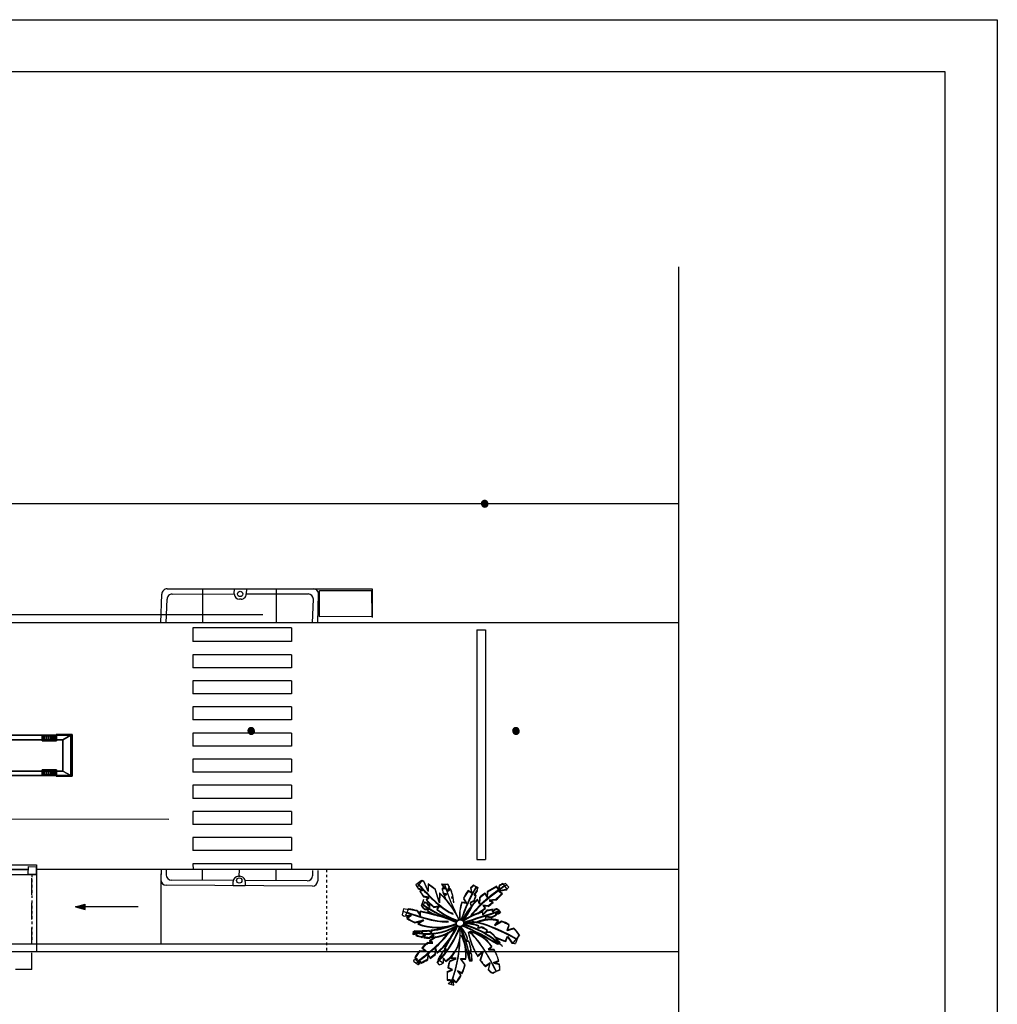
# Model space of a CAD drawing. Extents: x -956 to -242, y 1537 to 1657.
# Drawn here: x -279 to -242, y 1619 to 1657 of the extents above; entities that cross this region are included whole.
import ezdxf

# ---------------------------------------------------------------- set-up
doc = ezdxf.new("R2010")
doc.units = 0
doc.header["$LTSCALE"] = 0.2
doc.linetypes.add('HIDDEN', pattern=[9.525, 6.35, -3.175])
doc.layers.get('0').update_dxf_attribs({"linetype": 'CONTINUOUS'})
doc.layers.add('CONSTRUTIVO', color=1, linetype='CONTINUOUS')
doc.layers.add('REDEAEREA', color=3, linetype='CONTINUOUS')

# ---------------------------------------------------------------- blocks, each defined once
blk = doc.blocks.new('RADV05')
at = {"layer": 'REDEAEREA'}
blk.add_hatch(color=3, dxfattribs=at).paths.add_polyline_path([(0, 0), (-1.5, 0.4), (-1.5, -0.4)])
at = {"layer": 'REDEAEREA', "color": 3}
for p, q in [((0, 0), (-1.5, 0.4)), ((-1.5, 0.4), (-1.5, -0.4)), ((0, 0), (-1.5, -0.4))]:
    blk.add_line(p, q, dxfattribs=at)
blk = doc.blocks.new('CARRO')
at = {"color": 1}
for points in [[(-52.6, 191.7, 48.9), (-72.6, 191.7, 48.9), (-72.6, 191.7, 78.9), (-52.6, 191.7, 78.9)], [(73.4, 191.7, 48.9), (53.4, 191.7, 48.9), (53.4, 191.7, 78.9), (73.4, 191.7, 78.9)]]:
    blk.add_3dface(points, dxfattribs=at)
at = {"color": 255}
for points in [[(-74, -191.1, 55.2), (-39, -191.1, 55.2), (-39, -174.3, 73.7), (-74, -174.3, 73.7)], [(38.6, -191.1, 55.2), (73.6, -191.1, 55.2), (73.6, -174.3, 73.7), (38.6, -174.3, 73.7)]]:
    blk.add_3dface(points, dxfattribs=at)
at = {"color": 252}
mesh = blk.add_polyface(dxfattribs=at)
corners = [(-77, -196.3, 53.3), (-77, -196.3, 25.3), (77, -196.3, 25.3), (77, -196.3, 53.3), (-60, -36.5, 135), (-77, -78.8, 88.7), (77, -78.8, 88.7), (60, -36.5, 135), (-77, 191.5, 91), (-60, 160.5, 135), (60, 160.5, 135), (77, 191.5, 91), (-77, 196.2, 25), (-77, 196.2, 45.7), (77, 196.2, 45.7), (77, 196.2, 25), (75, -138.6, 28.2), (75, -137.4, 36.7), (55, -137.4, 36.7), (55, -138.6, 28.2), (75, -137.3, 20), (55, -137.3, 20), (75, -133.6, 12.5), (55, -133.6, 12.5), (75, -127.9, 6.5), (55, -127.9, 6.5), (75, -120.7, 2.4), (55, -120.7, 2.4), (75, -112.5, 0.6), (55, -112.5, 0.6), (75, -104.2, 1.3), (55, -104.2, 1.3), (75, -96.5, 4.4), (55, -96.5, 4.4), (75, -90, 9.6), (55, -90, 9.6), (75, -85.4, 16.5), (55, -85.4, 16.5), (75, -82.9, 24.5), (55, -82.9, 24.5), (75, -83, 32.8), (55, -83, 32.8), (75, -85.5, 40.8), (55, -85.5, 40.8), (75, -90.2, 47.6), (55, -90.2, 47.6), (75, -96.7, 52.8), (55, -96.7, 52.8), (75, -104.5, 55.8), (55, -104.5, 55.8), (75, -112.8, 56.4), (55, -112.8, 56.4), (75, -120.9, 54.6), (55, -120.9, 54.6), (75, -128.1, 50.4), (55, -128.1, 50.4), (75, -133.8, 44.3), (55, -133.8, 44.3), (75, 81.4, 28.2), (75, 82.6, 36.7), (55, 82.6, 36.7), (55, 81.4, 28.2), (75, 82.7, 20), (55, 82.7, 20), (75, 86.4, 12.5), (55, 86.4, 12.5), (75, 92.1, 6.5), (55, 92.1, 6.5), (75, 99.3, 2.4), (55, 99.3, 2.4), (75, 107.5, 0.6), (55, 107.5, 0.6), (75, 115.8, 1.3), (55, 115.8, 1.3), (75, 123.5, 4.4), (55, 123.5, 4.4), (75, 130, 9.6), (55, 130, 9.6), (75, 134.7, 16.5), (55, 134.7, 16.5), (75, 137.1, 24.5), (55, 137.1, 24.5), (75, 137, 32.8), (55, 137, 32.8), (75, 134.5, 40.8), (55, 134.5, 40.8), (75, 129.8, 47.6), (55, 129.8, 47.6), (75, 123.3, 52.8), (55, 123.3, 52.8), (75, 115.5, 55.8), (55, 115.5, 55.8), (75, 107.2, 56.4), (55, 107.2, 56.4), (75, 99.1, 54.6), (55, 99.1, 54.6), (75, 91.9, 50.4), (55, 91.9, 50.4), (75, 86.2, 44.3), (55, 86.2, 44.3), (-55, -138.6, 28.2), (-55, -137.4, 36.7), (-75, -137.4, 36.7), (-75, -138.6, 28.2), (-55, -137.3, 20), (-75, -137.3, 20), (-55, -133.6, 12.5), (-75, -133.6, 12.5), (-55, -127.9, 6.5), (-75, -127.9, 6.5), (-55, -120.7, 2.4), (-75, -120.7, 2.4), (-55, -112.5, 0.6), (-75, -112.5, 0.6), (-55, -104.2, 1.3), (-75, -104.2, 1.3), (-55, -96.5, 4.4), (-75, -96.5, 4.4), (-55, -90, 9.6), (-75, -90, 9.6), (-55, -85.4, 16.5), (-75, -85.4, 16.5), (-55, -82.9, 24.5), (-75, -82.9, 24.5), (-55, -83, 32.8), (-75, -83, 32.8), (-55, -85.5, 40.8), (-75, -85.5, 40.8), (-55, -90.2, 47.6), (-75, -90.2, 47.6), (-55, -96.7, 52.8), (-75, -96.7, 52.8), (-55, -104.5, 55.8), (-75, -104.5, 55.8), (-55, -112.8, 56.4), (-75, -112.8, 56.4), (-55, -120.9, 54.6), (-75, -120.9, 54.6), (-55, -128.1, 50.4), (-75, -128.1, 50.4), (-55, -133.8, 44.3), (-75, -133.8, 44.3), (-55, 81.4, 28.2), (-55, 82.6, 36.7), (-75, 82.6, 36.7), (-75, 81.4, 28.2), (-55, 82.7, 20), (-75, 82.7, 20), (-55, 86.4, 12.5), (-75, 86.4, 12.5), (-55, 92.1, 6.5), (-75, 92.1, 6.5), (-55, 99.3, 2.4), (-75, 99.3, 2.4), (-55, 107.5, 0.6), (-75, 107.5, 0.6), (-55, 115.8, 1.3), (-75, 115.8, 1.3), (-55, 123.5, 4.4), (-75, 123.5, 4.4), (-55, 130, 9.6), (-75, 130, 9.6), (-55, 134.7, 16.5), (-75, 134.7, 16.5), (-55, 137.1, 24.5), (-75, 137.1, 24.5), (-55, 137, 32.8), (-75, 137, 32.8), (-55, 134.5, 40.8), (-75, 134.5, 40.8), (-55, 129.8, 47.6), (-75, 129.8, 47.6), (-55, 123.3, 52.8), (-75, 123.3, 52.8), (-55, 115.5, 55.8), (-75, 115.5, 55.8), (-55, 107.2, 56.4), (-75, 107.2, 56.4), (-55, 99.1, 54.6), (-75, 99.1, 54.6), (-55, 91.9, 50.4), (-75, 91.9, 50.4), (-55, 86.2, 44.3), (-75, 86.2, 44.3), (-80, 196.2, 25), (-80, 141.4, 25), (-80, 135.7, 45.7), (-80, 196.2, 45.7), (80, -142.1, 25.3), (80, -141.4, 35.7), (80, -196.3, 25.3), (80, -137.5, 45.4), (80, -130.7, 53.3), (80, -196.3, 53.3), (80, 141.4, 25), (80, 196.2, 25), (80, 196.2, 45.7), (80, 135.7, 45.7), (77, 135.7, 45.7), (77, 141.4, 25), (77, -142.1, 25.3), (77, -141.4, 35.7), (77, -137.5, 45.4), (77, -130.7, 53.3), (-77, -141.4, 35.7), (-77, -142.1, 25.3), (-80, -142.1, 25.3), (-80, -141.4, 35.7), (-77, -137.5, 45.4), (-80, -137.5, 45.4), (-77, -130.7, 53.3), (-80, -130.7, 53.3), (-80, -196.3, 53.3), (-80, -196.3, 25.3), (-77, 141.4, 25), (-77, 135.7, 45.7)]
mesh.append_faces([[corners[k] for k in face] for face in [(0, 1, 2, 3), (4, 5, 6, 7), (8, 9, 10, 11), (12, 13, 14, 15), (16, 17, 18, 19), (20, 16, 19, 21), (22, 20, 21, 23), (24, 22, 23, 25), (26, 24, 25, 27), (28, 26, 27, 29), (30, 28, 29, 31), (32, 30, 31, 33), (34, 32, 33, 35), (36, 34, 35, 37), (38, 36, 37, 39), (40, 38, 39, 41), (42, 40, 41, 43), (44, 42, 43, 45), (46, 44, 45, 47), (48, 46, 47, 49), (50, 48, 49, 51), (52, 50, 51, 53), (54, 52, 53, 55), (56, 54, 55, 57), (17, 56, 57, 18), (58, 59, 60, 61), (62, 58, 61, 63), (64, 62, 63, 65), (66, 64, 65, 67), (68, 66, 67, 69), (70, 68, 69, 71), (72, 70, 71, 73), (74, 72, 73, 75), (76, 74, 75, 77), (78, 76, 77, 79), (80, 78, 79, 81), (82, 80, 81, 83), (84, 82, 83, 85), (86, 84, 85, 87), (88, 86, 87, 89), (90, 88, 89, 91), (92, 90, 91, 93), (94, 92, 93, 95), (96, 94, 95, 97), (98, 96, 97, 99), (59, 98, 99, 60), (100, 101, 102, 103), (104, 100, 103, 105), (106, 104, 105, 107), (108, 106, 107, 109), (110, 108, 109, 111), (112, 110, 111, 113), (114, 112, 113, 115), (116, 114, 115, 117), (118, 116, 117, 119), (120, 118, 119, 121), (122, 120, 121, 123), (124, 122, 123, 125), (126, 124, 125, 127), (128, 126, 127, 129), (130, 128, 129, 131), (132, 130, 131, 133), (134, 132, 133, 135), (136, 134, 135, 137), (138, 136, 137, 139), (140, 138, 139, 141), (101, 140, 141, 102), (142, 143, 144, 145), (146, 142, 145, 147), (148, 146, 147, 149), (150, 148, 149, 151), (152, 150, 151, 153), (154, 152, 153, 155), (156, 154, 155, 157), (158, 156, 157, 159), (160, 158, 159, 161), (162, 160, 161, 163), (164, 162, 163, 165), (166, 164, 165, 167), (168, 166, 167, 169), (170, 168, 169, 171), (172, 170, 171, 173), (174, 172, 173, 175), (176, 174, 175, 177), (178, 176, 177, 179), (180, 178, 179, 181), (182, 180, 181, 183), (143, 182, 183, 144), (184, 185, 186, 187), (194, 195, 196, 197), (198, 199, 194, 197), (14, 198, 197, 196), (15, 14, 196, 195), (199, 15, 195, 194), (189, 188, 200, 201), (191, 189, 201, 202), (192, 191, 202, 203), (193, 192, 203, 3), (190, 193, 3, 2), (188, 190, 2, 200), (204, 205, 206, 207), (208, 204, 207, 209), (210, 208, 209, 211), (0, 210, 211, 212), (1, 0, 212, 213), (205, 1, 213, 206), (186, 185, 214, 215), (187, 186, 215, 13), (184, 187, 13, 12), (185, 184, 12, 214), (6, 11, 10, 7), (8, 5, 4, 9)]], dxfattribs={"color": 252})
mesh.append_faces([[corners[k] for k in face] for face in [(102, 105, 103), (105, 111, 109, 107), (111, 115, 113), (115, 121, 119, 117), (144, 147, 145), (147, 153, 151, 149), (153, 157, 155), (157, 163, 161, 159), (190, 191, 192, 193), (207, 212, 211, 209), (213, 207, 206)]], dxfattribs={"vtx0": -1, "color": 252})
mesh.append_faces([[corners[k] for k in face] for face in [(20, 26, 17), (30, 36, 26), (26, 36, 17), (62, 68, 59), (72, 78, 68), (68, 78, 59), (102, 111, 105), (111, 121, 115), (102, 121, 111), (144, 153, 147), (153, 163, 157), (144, 163, 153)]], dxfattribs={"vtx0": -1, "vtx1": -1, "vtx2": -1, "color": 252})
mesh.append_faces([[corners[k] for k in face] for face in [(102, 123, 121), (102, 125, 123), (102, 127, 125), (102, 129, 127), (102, 131, 129), (102, 133, 131), (102, 135, 133), (102, 137, 135), (102, 139, 137), (144, 165, 163), (144, 167, 165), (144, 169, 167), (144, 171, 169), (144, 173, 171), (144, 175, 173), (144, 177, 175), (144, 179, 177), (144, 181, 179), (190, 189, 191)]], dxfattribs={"vtx0": -1, "vtx2": -1, "color": 252})
mesh.append_faces([[corners[k] for k in face] for face in [(16, 20, 17), (28, 30, 26), (58, 62, 59), (70, 72, 68), (188, 189, 190)]], dxfattribs={"vtx1": -1, "color": 252})
mesh.append_faces([[corners[k] for k in face] for face in [(36, 38, 17), (38, 40, 17), (40, 42, 17), (42, 44, 17), (44, 46, 17), (46, 48, 17), (48, 50, 17), (50, 52, 17), (52, 54, 17), (78, 80, 59), (80, 82, 59), (82, 84, 59), (84, 86, 59), (86, 88, 59), (88, 90, 59), (90, 92, 59), (92, 94, 59), (94, 96, 59), (213, 212, 207)]], dxfattribs={"vtx1": -1, "vtx2": -1, "color": 252})
mesh.append_faces([[corners[k] for k in face] for face in [(22, 24, 26, 20), (32, 34, 36, 30), (54, 56, 17), (64, 66, 68, 62), (74, 76, 78, 72), (96, 98, 59), (102, 141, 139), (144, 183, 181)]], dxfattribs={"vtx2": -1, "color": 252})
at = {"color": 0}
mesh = blk.add_polyface(dxfattribs=at)
corners = [(-60, 160.5, 135), (-60, -36.5, 135), (60, -36.5, 135), (60, 160.5, 135), (-77, -170.2, 77.9), (-77, -192.5, 53.3), (77, -192.5, 53.3), (77, -170.2, 77.9), (-77, -78.8, 88.7), (77, -78.8, 88.7), (-77, 191.5, 45.7), (-77, 191.5, 91), (77, 191.5, 91), (77, 191.5, 45.7), (77, -130.7, 53.3), (77, -124, 57.9), (77, -116.3, 60.7), (77, -108.2, 61.5), (77, -100.2, 60.2), (77, -92.8, 56.9), (77, -86.4, 51.9), (77, -81.5, 45.4), (77, -78.4, 37.9), (77, -77.2, 29.9), (77, 77.7, 30.4), (77, -78.2, 21.8), (77, 78.2, 21.8), (77, 79.6, 38.9), (77, 83.7, 46.5), (77, 89.7, 52.8), (77, 97.2, 57.2), (77, 105.6, 59.4), (77, 114.3, 59.2), (77, 122.6, 56.8), (77, 129.9, 52.1), (77, 135.7, 45.7), (-77, 135.7, 45.7), (-77, 129.9, 52.1), (-77, 122.6, 56.8), (-77, 114.3, 59.2), (-77, 105.6, 59.4), (-77, 97.2, 57.2), (-77, 89.7, 52.8), (-77, 83.7, 46.5), (-77, 79.6, 38.9), (-77, -78.4, 37.9), (-77, 77.7, 30.4), (-77, -77.2, 29.9), (-77, 78.2, 21.8), (-77, -78.2, 21.8), (-77, -81.5, 45.4), (-77, -86.4, 51.9), (-77, -92.8, 56.9), (-77, -100.2, 60.2), (-77, -108.2, 61.5), (-77, -116.3, 60.7), (-77, -124, 57.9), (-77, -130.7, 53.3), (-77, -196.3, 53.3), (77, -196.3, 53.3), (-77, 196.2, 45.7), (77, 196.2, 45.7)]
mesh.append_faces([[corners[k] for k in face] for face in [(0, 1, 2, 3), (4, 5, 6, 7), (8, 4, 7, 9), (10, 11, 12, 13), (5, 58, 59, 6), (60, 10, 13, 61)]], dxfattribs={"color": 0})
mesh.append_faces([[corners[k] for k in face] for face in [(24, 23, 25, 26), (12, 34, 35, 13), (14, 7, 6), (47, 46, 48, 49), (4, 56, 57, 5)]], dxfattribs={"vtx0": -1, "color": 0})
mesh.append_faces([[corners[k] for k in face] for face in [(7, 18, 9), (9, 32, 12), (10, 39, 11), (11, 41, 8), (45, 46, 47), (8, 56, 4)]], dxfattribs={"vtx0": -1, "vtx1": -1, "color": 0})
mesh.append_faces([[corners[k] for k in face] for face in [(9, 23, 24), (8, 44, 45)]], dxfattribs={"vtx0": -1, "vtx1": -1, "vtx2": -1, "color": 0})
mesh.append_faces([[corners[k] for k in face] for face in [(7, 15, 16), (7, 16, 17), (7, 17, 18), (9, 18, 19), (9, 19, 20), (9, 20, 21), (9, 21, 22), (9, 22, 23), (9, 24, 27), (9, 27, 28), (9, 28, 29), (9, 29, 30), (9, 30, 31), (9, 31, 32), (12, 32, 33), (12, 33, 34), (10, 37, 38), (10, 38, 39), (11, 39, 40), (11, 40, 41), (8, 41, 42), (8, 42, 43), (8, 43, 44), (45, 44, 46), (8, 45, 50), (8, 50, 51), (8, 51, 52), (8, 52, 53), (8, 53, 54), (8, 54, 55), (8, 55, 56)]], dxfattribs={"vtx0": -1, "vtx2": -1, "color": 0})
mesh.append_faces([[corners[k] for k in face] for face in [(36, 37, 10)]], dxfattribs={"vtx1": -1, "color": 0})
mesh.append_faces([[corners[k] for k in face] for face in [(14, 15, 7)]], dxfattribs={"vtx1": -1, "vtx2": -1, "color": 0})

msp = doc.modelspace()

# ---------------------------------------------------------------- hatches: boundary and pattern name
at = {"layer": 'CONSTRUTIVO', "linetype": 'Continuous'}
for points in [[(-261.317, 1638.548, 1), (-261.604, 1638.548, 1)], [(-261.31, 1638.52, 1), (-261.597, 1638.52, 1)], [(-270.258, 1629.853, 1), (-270.545, 1629.853, 1)], [(-270.252, 1629.824, 1), (-270.539, 1629.824, 1)], [(-260.12, 1629.853, 1), (-260.407, 1629.853, 1)], [(-260.113, 1629.824, 1), (-260.4, 1629.824, 1)]]:
    msp.add_hatch(color=256, dxfattribs=at).paths.add_polyline_path(points)

# ---------------------------------------------------------------- linework, layer by layer
at = {"layer": 'CONSTRUTIVO', "color": 1, "linetype": 'Continuous'}
for p, q in [((-254.032, 1647.597), (-254.032, 1596.047)), ((-254.032, 1638.53), (-331.403, 1638.53)), ((-269.955, 1634.28), (-328.959, 1634.28)), ((-254.032, 1633.983), (-333.694, 1633.983)), ((-278.621, 1624.715), (-278.621, 1621.379)), ((-278.93, 1624.538), (-280.108, 1624.538)), ((-254.032, 1624.538), (-278.63, 1624.538))]:
    msp.add_line(p, q, dxfattribs=at)
at = {"layer": 'CONSTRUTIVO', "linetype": 'Continuous'}
for p, q in [((-273.62, 1635.279), (-265.766, 1635.283)), ((-273.62, 1635.279), (-268.02, 1635.282)), ((-272.263, 1635.28), (-272.262, 1633.981)), ((-271.046, 1635.081), (-271.042, 1635.281)), ((-270.584, 1635.281), (-270.588, 1635.081)), ((-269.438, 1635.281), (-269.437, 1633.982)), ((-267.786, 1635.21), (-265.786, 1635.217)), ((-267.783, 1634.21), (-267.786, 1635.21)), ((-265.786, 1635.217), (-265.783, 1634.217)), ((-265.766, 1635.283), (-265.763, 1634.184)), ((-273.853, 1633.98), (-273.82, 1635.079)), ((-273.653, 1633.98), (-273.619, 1634.879)), ((-273.42, 1635.079), (-271.046, 1635.081)), ((-270.788, 1634.881), (-270.846, 1634.881)), ((-270.588, 1635.081), (-268.22, 1635.082)), ((-268.053, 1633.983), (-268.019, 1634.882)), ((-267.853, 1633.983), (-267.82, 1635.082)), ((-265.783, 1634.217), (-267.783, 1634.21)), ((-268.852, 1633.785), (-272.629, 1633.785)), ((-272.629, 1633.785), (-272.629, 1633.258)), ((-268.852, 1633.785), (-268.852, 1633.258)), ((-261.754, 1633.711), (-261.423, 1633.711)), ((-261.754, 1633.711), (-261.754, 1624.919)), ((-261.423, 1633.711), (-261.423, 1624.919)), ((-268.852, 1633.258), (-272.629, 1633.258)), ((-268.852, 1632.758), (-272.629, 1632.758)), ((-272.629, 1632.758), (-272.629, 1632.258)), ((-268.852, 1632.758), (-268.852, 1632.258)), ((-268.852, 1632.258), (-272.629, 1632.258)), ((-268.852, 1631.758), (-272.629, 1631.758)), ((-272.629, 1631.758), (-272.629, 1631.258)), ((-268.852, 1631.758), (-268.852, 1631.258)), ((-268.852, 1631.258), (-272.629, 1631.258)), ((-268.852, 1630.758), (-272.629, 1630.758)), ((-272.629, 1630.758), (-272.629, 1630.258)), ((-268.852, 1630.758), (-268.852, 1630.258)), ((-268.852, 1630.258), (-272.629, 1630.258)), ((-268.851, 1629.758), (-272.629, 1629.758)), ((-272.629, 1629.758), (-272.629, 1629.258)), ((-268.851, 1629.758), (-268.851, 1629.258)), ((-268.851, 1629.258), (-272.629, 1629.258)), ((-268.851, 1628.758), (-272.629, 1628.758)), ((-272.629, 1628.758), (-272.629, 1628.258)), ((-268.851, 1628.758), (-268.851, 1628.258)), ((-268.851, 1628.258), (-272.629, 1628.258)), ((-268.851, 1627.758), (-272.629, 1627.758)), ((-272.629, 1627.758), (-272.629, 1627.258)), ((-268.851, 1627.758), (-268.851, 1627.258)), ((-268.851, 1627.258), (-272.629, 1627.258)), ((-268.851, 1627.258), (-272.629, 1627.258)), ((-268.851, 1626.758), (-272.629, 1626.758)), ((-272.629, 1626.758), (-272.629, 1626.258)), ((-268.851, 1626.758), (-268.851, 1626.258)), ((-268.851, 1626.258), (-272.629, 1626.258)), ((-268.851, 1625.758), (-272.629, 1625.758)), ((-272.629, 1625.758), (-272.629, 1625.258)), ((-268.851, 1625.758), (-268.851, 1625.258)), ((-268.851, 1625.258), (-272.629, 1625.258)), ((-314.959, 1624.715), (-278.621, 1624.715)), ((-268.851, 1624.758), (-272.629, 1624.758)), ((-272.629, 1624.758), (-272.623, 1624.537)), ((-268.851, 1624.758), (-268.851, 1624.549)), ((-261.754, 1624.919), (-261.423, 1624.919)), ((-314.959, 1624.347), (-278.621, 1624.347)), ((-280.108, 1624.534), (-278.93, 1624.534)), ((-273.854, 1624.367), (-273.854, 1621.665)), ((-273.851, 1624.535), (-273.853, 1624.132)), ((-273.651, 1624.534), (-273.652, 1624.331)), ((-272.269, 1624.123), (-272.267, 1624.526)), ((-270.888, 1624.276), (-270.83, 1624.276)), ((-270.853, 1624.276), (-270.851, 1624.518)), ((-269.444, 1624.107), (-269.442, 1624.51)), ((-268.051, 1624.502), (-268.052, 1624.299)), ((-267.851, 1624.501), (-267.853, 1624.097)), ((-268.055, 1623.899), (-273.655, 1623.931)), ((-271.085, 1624.116), (-273.453, 1624.13)), ((-271.09, 1623.916), (-271.089, 1624.077)), ((-270.632, 1623.913), (-271.09, 1623.916)), ((-268.253, 1624.1), (-270.635, 1624.113)), ((-270.631, 1624.075), (-270.632, 1623.913)), ((-264.1, 1623.964), (-263.892, 1624.116)), ((-264.035, 1623.86), (-263.853, 1624.12)), ((-264.017, 1623.83), (-263.837, 1623.76)), ((-263.627, 1623.719), (-263.788, 1624.084)), ((-263.62, 1623.691), (-263.781, 1624.056)), ((-263.623, 1623.983), (-263.627, 1623.719)), ((-263.616, 1623.955), (-263.62, 1623.691)), ((-263.126, 1623.992), (-262.889, 1623.979)), ((-263.089, 1623.954), (-262.877, 1623.981)), ((-263.089, 1623.946), (-262.958, 1623.816)), ((-263.082, 1623.918), (-262.952, 1623.787)), ((-262.819, 1623.888), (-262.882, 1623.739)), ((-262.812, 1623.86), (-262.875, 1623.71)), ((-261.998, 1623.837), (-261.959, 1623.646)), ((-261.884, 1623.943), (-261.729, 1623.827)), ((-261.865, 1623.925), (-261.714, 1623.845)), ((-260.934, 1623.795), (-261.003, 1623.894)), ((-260.927, 1623.767), (-260.996, 1623.865)), ((-260.899, 1623.94), (-260.934, 1623.795)), ((-260.892, 1623.912), (-260.927, 1623.767)), ((-260.76, 1623.994), (-260.626, 1623.802)), ((-260.662, 1623.997), (-260.538, 1623.866)), ((-264.01, 1623.802), (-263.83, 1623.732)), ((-263.837, 1623.76), (-263.946, 1623.717)), ((-263.83, 1623.732), (-263.94, 1623.689)), ((-263.806, 1623.522), (-263.591, 1623.484)), ((-263.799, 1623.494), (-263.584, 1623.455)), ((-263.591, 1623.484), (-263.696, 1623.391)), ((-263.584, 1623.455), (-263.689, 1623.363)), ((-263.199, 1623.288), (-263.351, 1623.785)), ((-263.193, 1623.26), (-263.344, 1623.757)), ((-263.186, 1623.643), (-263.199, 1623.288)), ((-263.179, 1623.614), (-263.193, 1623.26)), ((-262.958, 1623.816), (-263.085, 1623.818)), ((-262.952, 1623.787), (-263.079, 1623.79)), ((-263.049, 1623.637), (-262.917, 1623.611)), ((-263.043, 1623.609), (-262.911, 1623.582)), ((-262.917, 1623.611), (-263.02, 1623.539)), ((-262.911, 1623.582), (-263.013, 1623.511)), ((-262.882, 1623.739), (-262.777, 1623.809)), ((-262.875, 1623.71), (-262.77, 1623.781)), ((-262.68, 1623.535), (-262.733, 1623.467)), ((-262.733, 1623.467), (-262.667, 1623.475)), ((-262.673, 1623.507), (-262.726, 1623.439)), ((-261.959, 1623.646), (-262.086, 1623.737)), ((-261.952, 1623.618), (-262.079, 1623.709)), ((-261.991, 1623.809), (-261.952, 1623.618)), ((-261.747, 1623.745), (-261.872, 1623.585)), ((-261.872, 1623.585), (-261.792, 1623.572)), ((-261.74, 1623.717), (-261.865, 1623.557)), ((-261.865, 1623.557), (-261.785, 1623.544)), ((-261.652, 1623.469), (-261.662, 1623.237)), ((-261.364, 1623.498), (-261.445, 1623.634)), ((-261.358, 1623.47), (-261.438, 1623.606)), ((-261.358, 1623.694), (-261.364, 1623.498)), ((-261.351, 1623.666), (-261.358, 1623.47)), ((-260.65, 1623.774), (-260.913, 1623.718)), ((-260.913, 1623.718), (-260.784, 1623.631)), ((-260.643, 1623.746), (-260.906, 1623.69)), ((-260.906, 1623.69), (-260.778, 1623.603)), ((-274.732, 1623.109), (-277.127, 1623.109)), ((-263.805, 1623.389), (-263.884, 1623.138)), ((-263.781, 1623.265), (-263.85, 1623.085)), ((-263.688, 1623.269), (-263.57, 1623.115)), ((-263.682, 1623.24), (-263.564, 1623.086)), ((-263.57, 1623.115), (-263.57, 1623.258)), ((-263.564, 1623.086), (-263.564, 1623.23)), ((-263.414, 1623.115), (-263.204, 1623.15)), ((-263.407, 1623.087), (-263.198, 1623.121)), ((-263.204, 1623.15), (-263.291, 1623.016)), ((-263.198, 1623.121), (-263.284, 1622.988)), ((-262.726, 1623.439), (-262.661, 1623.447)), ((-262.164, 1623.267), (-262.337, 1623.285)), ((-262.157, 1623.239), (-262.33, 1623.257)), ((-262.273, 1623.44), (-262.164, 1623.267)), ((-262.266, 1623.412), (-262.157, 1623.239)), ((-261.866, 1623.349), (-262.02, 1623.278)), ((-262.02, 1623.278), (-261.964, 1623.119)), ((-261.859, 1623.321), (-262.014, 1623.249)), ((-262.014, 1623.249), (-261.957, 1623.091)), ((-261.662, 1623.237), (-261.73, 1623.398)), ((-261.655, 1623.208), (-261.723, 1623.37)), ((-261.645, 1623.441), (-261.655, 1623.208)), ((-261.328, 1623.149), (-261.528, 1623.165)), ((-261.528, 1623.165), (-261.436, 1623.068)), ((-261.321, 1623.12), (-261.522, 1623.137)), ((-261.522, 1623.137), (-261.429, 1623.04)), ((-261.04, 1623.387), (-261.287, 1623.365)), ((-261.287, 1623.365), (-261.143, 1623.298)), ((-261.033, 1623.359), (-261.281, 1623.337)), ((-261.281, 1623.337), (-261.136, 1623.269)), ((-264.563, 1623.028), (-264.613, 1622.798)), ((-264.547, 1622.744), (-264.265, 1622.777)), ((-264.371, 1623.027), (-264.491, 1622.78)), ((-264.491, 1622.78), (-264.272, 1622.805)), ((-264.272, 1622.805), (-264.452, 1622.682)), ((-264.265, 1622.777), (-264.445, 1622.654)), ((-264.048, 1622.97), (-263.929, 1622.785)), ((-264.042, 1622.942), (-263.922, 1622.756)), ((-263.929, 1622.785), (-263.929, 1622.946)), ((-263.922, 1622.756), (-263.922, 1622.918)), ((-263.752, 1623.029), (-263.611, 1623.033)), ((-263.746, 1623), (-263.605, 1623.005)), ((-263.611, 1623.033), (-263.649, 1622.959)), ((-263.605, 1623.005), (-263.642, 1622.93)), ((-261.379, 1622.974), (-261.533, 1622.812)), ((-261.533, 1622.812), (-261.529, 1622.936)), ((-261.372, 1622.946), (-261.527, 1622.783)), ((-261.527, 1622.783), (-261.523, 1622.908)), ((-261.416, 1622.745), (-261.453, 1622.616)), ((-261.409, 1622.717), (-261.447, 1622.588)), ((-261.22, 1622.714), (-261.416, 1622.745)), ((-261.213, 1622.686), (-261.409, 1622.717)), ((-261.06, 1623.023), (-261.159, 1622.929)), ((-261.159, 1622.929), (-261.14, 1623.014)), ((-261.053, 1622.995), (-261.152, 1622.901)), ((-261.152, 1622.901), (-261.133, 1622.986)), ((-260.955, 1622.854), (-261.052, 1622.853)), ((-261.052, 1622.853), (-261.008, 1622.822)), ((-260.948, 1622.826), (-261.045, 1622.824)), ((-261.045, 1622.824), (-261.002, 1622.794)), ((-260.967, 1623.03), (-260.901, 1622.889)), ((-260.947, 1623.002), (-260.858, 1622.885)), ((-264.139, 1622.518), (-263.801, 1622.616)), ((-264.132, 1622.49), (-263.794, 1622.587)), ((-263.801, 1622.616), (-264.02, 1622.468)), ((-263.794, 1622.587), (-264.013, 1622.44)), ((-261.719, 1622.302), (-261.679, 1622.383)), ((-261.572, 1622.338), (-261.719, 1622.302)), ((-261.712, 1622.274), (-261.672, 1622.354)), ((-261.073, 1622.41), (-260.933, 1622.598)), ((-260.808, 1622.562), (-261.073, 1622.41)), ((-261.066, 1622.382), (-260.926, 1622.569)), ((-260.802, 1622.533), (-261.066, 1622.382)), ((-260.596, 1622.22), (-260.525, 1622.425)), ((-260.59, 1622.192), (-260.518, 1622.397)), ((-264.193, 1622.171), (-264.21, 1622.06)), ((-264.198, 1622.079), (-264.057, 1622.103)), ((-264.191, 1622.051), (-264.05, 1622.075)), ((-264.136, 1622.196), (-264.184, 1622.081)), ((-264.057, 1622.103), (-264.104, 1622.038)), ((-264.05, 1622.075), (-264.097, 1622.01)), ((-263.906, 1622.194), (-263.831, 1622.139)), ((-263.9, 1622.166), (-263.825, 1622.111)), ((-263.872, 1621.965), (-263.734, 1622.068)), ((-263.866, 1621.937), (-263.727, 1622.039)), ((-263.831, 1622.139), (-263.859, 1622.195)), ((-263.825, 1622.111), (-263.853, 1622.167)), ((-263.734, 1622.068), (-263.792, 1621.955)), ((-263.727, 1622.039), (-263.785, 1621.927)), ((-263.603, 1622.212), (-263.488, 1622.134)), ((-263.596, 1622.184), (-263.481, 1622.106)), ((-263.581, 1621.939), (-263.416, 1622.062)), ((-263.574, 1621.911), (-263.409, 1622.034)), ((-263.488, 1622.134), (-263.511, 1622.222)), ((-263.481, 1622.106), (-263.504, 1622.194)), ((-263.416, 1622.062), (-263.49, 1621.942)), ((-263.409, 1622.034), (-263.483, 1621.914)), ((-261.566, 1622.31), (-261.712, 1622.274)), ((-261.406, 1622.138), (-261.36, 1622.222)), ((-261.257, 1622.15), (-261.406, 1622.138)), ((-261.399, 1622.11), (-261.353, 1622.193)), ((-261.25, 1622.122), (-261.399, 1622.11)), ((-260.66, 1621.804), (-260.591, 1621.985)), ((-260.653, 1621.776), (-260.584, 1621.957)), ((-260.347, 1622.289), (-260.596, 1622.22)), ((-260.591, 1621.985), (-260.421, 1621.75)), ((-260.341, 1622.261), (-260.59, 1622.192)), ((-260.584, 1621.957), (-260.414, 1621.722)), ((-260.57, 1622.248), (-260.57, 1622.198)), ((-260.124, 1622.026), (-260.367, 1621.742)), ((-260.155, 1622.053), (-260.279, 1621.704)), ((-263.632, 1621.676), (-319.806, 1621.676)), ((-263.641, 1621.746), (-263.447, 1621.75)), ((-263.635, 1621.718), (-263.44, 1621.722)), ((-263.447, 1621.75), (-263.573, 1621.801)), ((-263.44, 1621.722), (-263.566, 1621.773)), ((-262.15, 1621.806), (-262.118, 1621.927)), ((-262.065, 1621.79), (-262.15, 1621.806)), ((-262.143, 1621.778), (-262.111, 1621.898)), ((-262.059, 1621.762), (-262.143, 1621.778)), ((-261.319, 1621.483), (-261.186, 1621.608)), ((-261.312, 1621.455), (-261.179, 1621.579)), ((-261.032, 1621.826), (-260.941, 1621.906)), ((-260.911, 1621.798), (-261.032, 1621.826)), ((-261.025, 1621.798), (-260.935, 1621.877)), ((-260.904, 1621.769), (-261.025, 1621.798)), ((-260.864, 1621.731), (-260.968, 1621.694)), ((-260.88, 1621.735), (-260.957, 1621.663)), ((-254.032, 1621.379), (-334.971, 1621.379)), ((-263.943, 1621.44), (-263.708, 1621.427)), ((-263.936, 1621.411), (-263.702, 1621.399)), ((-263.708, 1621.427), (-263.862, 1621.535)), ((-263.702, 1621.399), (-263.855, 1621.507)), ((-263.639, 1621.113), (-263.621, 1621.284)), ((-263.632, 1621.084), (-263.614, 1621.256)), ((-263.621, 1621.284), (-263.558, 1621.164)), ((-263.614, 1621.256), (-263.551, 1621.135)), ((-263.348, 1621.314), (-263.339, 1621.525)), ((-263.342, 1621.286), (-263.333, 1621.496)), ((-263.339, 1621.525), (-263.296, 1621.356)), ((-263.333, 1621.496), (-263.289, 1621.328)), ((-263.049, 1621.422), (-262.919, 1621.484)), ((-263.042, 1621.394), (-262.912, 1621.455)), ((-262.919, 1621.484), (-263.002, 1621.506)), ((-262.912, 1621.455), (-262.995, 1621.478)), ((-262.048, 1621.366), (-261.971, 1621.458)), ((-261.96, 1621.313), (-262.048, 1621.366)), ((-262.041, 1621.338), (-261.964, 1621.43)), ((-261.953, 1621.284), (-262.041, 1621.338)), ((-261.519, 1621.401), (-261.739, 1621.227)), ((-261.512, 1621.373), (-261.733, 1621.198)), ((-261.626, 1621.072), (-261.519, 1621.401)), ((-261.619, 1621.044), (-261.512, 1621.373)), ((-261.098, 1621.476), (-261.319, 1621.483)), ((-261.092, 1621.448), (-261.312, 1621.455)), ((-264.188, 1621.031), (-264.004, 1620.895)), ((-264.155, 1621.091), (-264.025, 1621.066)), ((-264.031, 1621.094), (-264.134, 1621.168)), ((-264.025, 1621.066), (-264.127, 1621.14)), ((-264.125, 1621.112), (-263.976, 1620.938)), ((-264.125, 1621.112), (-264.031, 1621.094)), ((-263.976, 1620.938), (-263.924, 1621.043)), ((-263.97, 1620.91), (-263.917, 1621.015)), ((-263.924, 1621.043), (-263.907, 1620.969)), ((-263.917, 1621.015), (-263.9, 1620.941)), ((-263.282, 1620.977), (-263.206, 1620.882)), ((-263.236, 1621.095), (-263.068, 1620.974)), ((-263.052, 1621.161), (-262.949, 1621.044)), ((-263.042, 1621.156), (-263.05, 1620.983)), ((-263.045, 1621.133), (-262.942, 1621.016)), ((-263.035, 1621.128), (-263.044, 1620.955)), ((-262.797, 1621.043), (-262.555, 1621.145)), ((-262.79, 1621.015), (-262.548, 1621.117)), ((-262.555, 1621.145), (-262.755, 1621.156)), ((-262.548, 1621.117), (-262.749, 1621.128)), ((-262.383, 1621.136), (-262.181, 1621.138)), ((-262.215, 1620.913), (-262.383, 1621.136)), ((-262.376, 1621.108), (-262.174, 1621.11)), ((-262.208, 1620.885), (-262.376, 1621.108)), ((-262.039, 1621.037), (-261.942, 1621.045)), ((-261.949, 1621.061), (-262.038, 1621.038)), ((-261.252, 1620.965), (-261.44, 1620.84)), ((-261.246, 1620.937), (-261.433, 1620.812)), ((-261.318, 1620.713), (-261.252, 1620.965)), ((-261.312, 1620.684), (-261.246, 1620.937)), ((-261.119, 1620.971), (-260.924, 1621.054)), ((-260.897, 1620.916), (-261.119, 1620.971)), ((-261.112, 1620.942), (-260.918, 1621.026)), ((-260.89, 1620.888), (-261.112, 1620.942)), ((-262.891, 1620.637), (-262.696, 1620.71)), ((-262.884, 1620.609), (-262.689, 1620.681)), ((-262.696, 1620.71), (-262.868, 1620.784)), ((-262.689, 1620.681), (-262.862, 1620.756)), ((-262.497, 1620.668), (-262.325, 1620.587)), ((-262.368, 1620.502), (-262.497, 1620.668)), ((-262.361, 1620.473), (-262.491, 1620.64)), ((-262.491, 1620.64), (-262.318, 1620.559)), ((-260.872, 1620.687), (-261.181, 1620.563)), ((-260.879, 1620.715), (-261.14, 1620.552)), ((-262.894, 1620.301), (-262.557, 1620.22)), ((-262.696, 1620.275), (-262.889, 1620.295)), ((-262.702, 1620.303), (-262.886, 1620.326)), ((-262.857, 1620.171), (-262.696, 1620.275)), ((-262.857, 1620.171), (-262.638, 1620.114)), ((-262.757, 1620.268), (-262.702, 1620.303)), ((-262.657, 1620.244), (-262.668, 1620.338)), ((-262.668, 1620.338), (-262.564, 1620.234)), ((-262.638, 1620.114), (-262.661, 1620.309)), ((-262.661, 1620.309), (-262.547, 1620.196))]:
    msp.add_line(p, q, dxfattribs=at)
at = {"layer": 'CONSTRUTIVO', "color": 2}
msp.add_line((-299.045, 1626.525), (-273.558, 1626.458), dxfattribs=at)
at = {"layer": 'CONSTRUTIVO', "linetype": 'HIDDEN', "ltscale": 0.05}
for p, q in [((-278.791, 1624.347), (-278.791, 1621.822)), ((-267.521, 1624.538), (-267.521, 1621.379))]:
    msp.add_line(p, q, dxfattribs=at)
at = {"layer": 'CONSTRUTIVO', "color": 4, "linetype": 'HIDDEN', "ltscale": 0.5}
for q in [(-278.791, 1624.289), (-314.791, 1620.715)]:
    msp.add_line((-278.791, 1620.715), q, dxfattribs=at)
at = {"layer": 'CONSTRUTIVO', "linetype": 'Continuous'}
for centre, radius in [((-270.82, 1635.081), 0.102), ((-270.853, 1624.115), 0.102), ((-262.406, 1622.497), 0.143), ((-262.399, 1622.469), 0.143)]:
    msp.add_circle(centre, radius, dxfattribs=at)
for centre, radius, start, end in [((-273.62, 1635.079), 0.2, 90.0311, 180.0311), ((-268.02, 1635.082), 0.2, 0.0311, 90.0311), ((-273.419, 1634.879), 0.2, 90.0311, 180.0311), ((-270.846, 1635.081), 0.2, 180.0311, 270.0311), ((-270.788, 1635.081), 0.2, 270.0311, 0.0311), ((-268.219, 1634.882), 0.2, 0.0311, 90.0311), ((-273.452, 1624.33), 0.2, 179.6704, 269.6704), ((-270.889, 1624.076), 0.2, 89.6704, 179.6704), ((-270.831, 1624.076), 0.2, 359.6704, 89.6704), ((-268.252, 1624.3), 0.2, 269.6704, 359.6704), ((-273.653, 1624.131), 0.2, 179.6704, 269.6704), ((-268.053, 1624.099), 0.2, 269.6704, 359.6704), ((-261.564, 1625.255), 2.845, 206.9809, 210.7101), ((-261.571, 1625.283), 2.845, 210.0061, 210.7101), ((-265.413, 1621.198), 3.291, 60.2686, 62.4664), ((-265.42, 1621.226), 3.291, 60.2686, 61.5683), ((-265.42, 1621.226), 3.291, 51.0422, 56.8979), ((-265.413, 1621.198), 3.291, 51.0422, 56.8979), ((-262.138, 1623.911), 0.952, 177.4513, 177.9044), ((-262.131, 1623.883), 0.952, 173.6209, 177.9044), ((-254.349, 1626.645), 9.049, 197.0936, 206.5175), ((-254.356, 1626.673), 9.049, 197.4018, 206.5175), ((-263.95, 1623.209), 1.311, 29.7806, 35.9634), ((-263.957, 1623.237), 1.311, 29.7806, 34.5801), ((-256.703, 1620.825), 5.931, 149.0733, 162.2774), ((-256.696, 1620.797), 5.931, 148.7538, 162.2774), ((-260.908, 1622.787), 1.513, 130.1715, 136.0505), ((-260.902, 1622.758), 1.513, 129.5364, 136.0505), ((-264.686, 1624.389), 3.021, 347.1419, 349.6192), ((-259.825, 1621.385), 2.772, 115.1603, 123.59), ((-259.818, 1621.357), 2.772, 115.1603, 123.59), ((-259.825, 1621.385), 2.772, 109.7241, 112.8049), ((-259.818, 1621.357), 2.772, 107.7283, 112.8049), ((-264.427, 1627.165), 5.1, 317.8965, 319.6915), ((-261.571, 1625.283), 2.845, 213.3954, 218.2433), ((-261.564, 1625.255), 2.845, 213.3954, 218.2433), ((-265.42, 1621.226), 3.291, 25.3437, 47.2477), ((-265.413, 1621.198), 3.291, 25.3437, 47.2477), ((-262.138, 1623.911), 0.952, 185.6191, 196.7459), ((-262.131, 1623.883), 0.952, 185.6191, 196.7459), ((-262.138, 1623.911), 0.952, 202.8161, 225.2278), ((-262.131, 1623.883), 0.952, 202.8161, 225.2278), ((-263.957, 1623.237), 1.311, 13.1395, 25.8752), ((-263.95, 1623.209), 1.311, 13.1395, 25.8752), ((-263.957, 1623.237), 1.311, 2.4936, 10.4752), ((-260.908, 1622.787), 1.513, 141.0875, 154.3982), ((-260.902, 1622.758), 1.513, 141.0875, 154.3982), ((-264.692, 1624.418), 3.021, 339.2826, 343.7505), ((-264.686, 1624.389), 3.021, 339.2826, 343.7505), ((-264.692, 1624.418), 3.021, 347.1419, 348.735), ((-259.825, 1621.385), 2.772, 125.7638, 131.2354), ((-259.818, 1621.357), 2.772, 125.7638, 131.2354), ((-264.434, 1627.193), 5.1, 311.7181, 315.6943), ((-264.427, 1627.165), 5.1, 311.7181, 315.6943), ((-264.434, 1627.193), 5.1, 317.8965, 318.3079), ((-262.895, 1624.19), 1.443, 226.7509, 233.5616), ((-259.964, 1629.091), 7.043, 236.4395, 248.5161), ((-262.888, 1624.161), 1.443, 228.2338, 233.5616), ((-264.087, 1621.876), 1.449, 74.0289, 79.8749), ((-259.957, 1629.063), 7.043, 236.7712, 248.5161), ((-264.08, 1621.848), 1.449, 74.0289, 78.0809), ((-261.571, 1625.283), 2.845, 221.6809, 229.6256), ((-261.564, 1625.255), 2.845, 221.6809, 229.6256), ((-264.087, 1621.876), 1.449, 66.8678, 69.1156), ((-264.08, 1621.848), 1.449, 66.8678, 69.1156), ((-263.95, 1623.209), 1.311, 2.4936, 10.4752), ((-260.908, 1622.787), 1.513, 160.7508, 185.5443), ((-260.902, 1622.758), 1.513, 160.7508, 185.5443), ((-259.825, 1621.385), 2.772, 133.4295, 153.8491), ((-259.818, 1621.357), 2.772, 133.4295, 153.8491), ((-264.692, 1624.418), 3.021, 322.6273, 335.8464), ((-264.686, 1624.389), 3.021, 322.6273, 335.8464), ((-264.434, 1627.193), 5.1, 307.5186, 310.1875), ((-264.427, 1627.165), 5.1, 307.5186, 310.1875), ((-263.282, 1624.342), 2.038, 229.2264, 231.6195), ((-265.859, 1613.545), 9.571, 79.0544, 82.2181), ((-265.866, 1613.573), 9.571, 79.0544, 81.0142), ((-265.866, 1613.573), 9.571, 69.6665, 78.3246), ((-265.859, 1613.545), 9.571, 69.6665, 78.3246), ((-262.895, 1624.19), 1.443, 238.5293, 260.5817), ((-262.888, 1624.161), 1.443, 238.5293, 260.5817), ((-261.571, 1625.283), 2.845, 232.8137, 250.7495), ((-261.564, 1625.255), 2.845, 232.8137, 250.7495), ((-260.827, 1620.449), 2.584, 105.7705, 124.4439), ((-260.82, 1620.421), 2.584, 105.7705, 124.4439), ((-340.189, 1867.394), 256.973, 287.65236, 287.96491), ((-340.182, 1867.365), 256.973, 287.65236, 287.97183), ((-264.434, 1627.193), 5.1, 302.066, 306.0051), ((-264.427, 1627.165), 5.1, 302.066, 306.0051), ((-260.827, 1620.449), 2.584, 96.9505, 102.3281), ((-260.82, 1620.421), 2.584, 96.9505, 102.3281), ((-262.14, 1624.775), 2.257, 294.0599, 300.0952), ((-262.133, 1624.747), 2.257, 294.0599, 300.0952), ((-260.827, 1620.449), 2.584, 93.1144, 95.1675), ((-260.82, 1620.421), 2.584, 92.8127, 95.1675), ((-262.14, 1624.775), 2.257, 301.6839, 303.3105), ((-262.133, 1624.747), 2.257, 301.6839, 304.4056), ((-263.288, 1624.37), 2.038, 235.551, 245.3381), ((-263.282, 1624.342), 2.038, 235.551, 245.3381), ((-263.627, 1624.17), 2.11, 254.3181, 301.9414), ((-263.634, 1624.198), 2.11, 255.7328, 301.9414), ((-263.288, 1624.37), 2.038, 248.9554, 291.3353), ((-263.282, 1624.342), 2.038, 248.9554, 291.3353), ((-263.985, 1626.115), 3.922, 276.9531, 291.5361), ((-263.979, 1626.087), 3.922, 276.9531, 291.5361), ((-263.578, 1623.384), 1.445, 273.5116, 317.3497), ((-263.571, 1623.355), 1.445, 273.5116, 317.3497), ((-265.14, 1623.593), 2.899, 309.5115, 335.5017), ((-265.133, 1623.565), 2.899, 309.5115, 335.5017), ((-266.127, 1623.744), 3.986, 315.7687, 339.1553), ((-266.134, 1623.772), 3.986, 317.3375, 339.1553), ((-292.782, 1638.24), 34.16, 330.6671, 332.3806), ((-292.775, 1638.212), 34.16, 330.6671, 332.3806), ((-263.64, 1622.076), 1.242, 303.8174, 12.2861), ((-202.102, 1638.237), 62.354, 194.75696, 196.0112), ((-202.096, 1638.208), 62.354, 194.75696, 195.98465), ((-269.377, 1619.683), 7.503, 10.4849, 20.8968), ((-264.083, 1621.095), 2.135, 22.9432, 36.3507), ((-269.37, 1619.654), 7.503, 10.6491, 20.8968), ((-264.077, 1621.066), 2.135, 22.9432, 36.3507), ((-266.898, 1612.031), 11.338, 58.4649, 66.0956), ((-266.892, 1612.002), 11.338, 58.4366, 66.0956), ((-263.221, 1619.035), 3.54, 46.7058, 74.4521), ((-263.214, 1619.007), 3.54, 49.5416, 74.4521), ((-262.14, 1624.775), 2.257, 266.848, 287.7882), ((-262.275, 1620.802), 1.689, 69.318, 89.5528), ((-262.133, 1624.747), 2.257, 266.848, 287.7882), ((-262.269, 1620.774), 1.689, 69.318, 89.5528), ((-261.239, 1621.306), 1.328, 76.654, 112.6675), ((-261.233, 1621.278), 1.328, 76.654, 112.6675), ((-262.275, 1620.802), 1.689, 57.1724, 65.4075), ((-261.239, 1621.306), 1.328, 57.4288, 71.0512), ((-261.233, 1621.278), 1.328, 57.4288, 71.0512), ((-263.571, 1623.355), 1.445, 243.7406, 244.5907), ((-263.979, 1626.087), 3.922, 266.8752, 271.1576), ((-263.985, 1626.115), 3.922, 267.7945, 271.1576), ((-263.578, 1623.384), 1.445, 248.6452, 258.4226), ((-263.571, 1623.355), 1.445, 248.6452, 258.4226), ((-263.985, 1626.115), 3.922, 271.8431, 275.5984), ((-263.979, 1626.087), 3.922, 271.8431, 275.5984), ((-263.578, 1623.384), 1.445, 261.4711, 269.8873), ((-262.162, 1619.989), 2.297, 120.9682, 127.888), ((-263.633, 1622.048), 1.242, 303.8174, 12.2861), ((-263.818, 1621.274), 1.643, 355.2625, 26.9274), ((-263.811, 1621.245), 1.643, 355.2625, 26.9274), ((-259.388, 1622.672), 2.751, 190.9585, 211.5651), ((-259.381, 1622.644), 2.751, 190.9585, 211.5651), ((-262.438, 1620.678), 1.559, 36.6057, 74.2934), ((-262.431, 1620.65), 1.559, 36.6057, 74.2934), ((-262.269, 1620.774), 1.689, 57.1724, 65.4075), ((-262.275, 1620.802), 1.689, 39.5561, 52.9268), ((-262.269, 1620.774), 1.689, 39.5561, 52.9268), ((-260.071, 1623.878), 2.156, 243.3942, 254.1485), ((-261.239, 1621.306), 1.328, 32.8289, 47.7751), ((-261.233, 1621.278), 1.328, 35.7173, 47.7751), ((-262.162, 1619.989), 2.297, 130.0808, 137.703), ((-262.156, 1619.96), 2.297, 130.0808, 137.703), ((-263.571, 1623.355), 1.445, 261.4711, 269.8873), ((-262.156, 1619.96), 2.297, 120.9682, 127.888), ((-264.083, 1621.095), 2.135, 9.5514, 19.0188), ((-264.077, 1621.066), 2.135, 9.5514, 19.0188), ((-260.064, 1623.85), 2.156, 243.3942, 254.1485), ((-262.275, 1620.802), 1.689, 33.3632, 36.1117), ((-262.269, 1620.774), 1.689, 34.6944, 36.1117), ((-262.275, 1620.802), 1.689, 27.8773, 28.6481), ((-260.071, 1623.878), 2.156, 260.6557, 262.1007), ((-260.064, 1623.85), 2.156, 260.6557, 264.2653), ((-262.162, 1619.989), 2.297, 140.8215, 149.1076), ((-262.156, 1619.96), 2.297, 140.8215, 149.1076), ((-265.14, 1623.593), 2.899, 303.0753, 308.1707), ((-265.133, 1623.565), 2.899, 303.0753, 308.1707), ((-292.775, 1638.212), 34.16, 329.6987, 330.5061), ((-292.782, 1638.24), 34.16, 329.8733, 330.5061), ((-261.152, 1620.45), 1.749, 148.7319, 156.1834), ((-261.145, 1620.421), 1.749, 148.7319, 156.1834), ((-264.083, 1621.095), 2.135, 359.1115, 5.86), ((-264.077, 1621.066), 2.135, 359.4385, 5.86), ((-262.438, 1620.678), 1.559, 13.9595, 30.8098), ((-262.431, 1620.65), 1.559, 13.9595, 30.8098), ((-262.156, 1619.96), 2.297, 150.5026, 152.2054), ((-265.133, 1623.565), 2.899, 292.9369, 293.6673), ((-265.14, 1623.593), 2.899, 295.168, 301.178), ((-265.133, 1623.565), 2.899, 295.168, 301.178), ((-263.633, 1622.048), 1.242, 290.1339, 298.3435), ((-263.64, 1622.076), 1.242, 297.4434, 298.3435), ((-261.152, 1620.45), 1.749, 160.1687, 168.9786), ((-261.145, 1620.421), 1.749, 160.1687, 168.9786), ((-263.818, 1621.274), 1.643, 335.3127, 347.3356), ((-263.811, 1621.245), 1.643, 335.3127, 347.3356), ((-259.388, 1622.672), 2.751, 215.5698, 221.7604), ((-259.381, 1622.644), 2.751, 215.5698, 221.7604), ((-262.438, 1620.678), 1.559, 1.3783, 8.777), ((-262.431, 1620.65), 1.559, 1.3687, 8.777), ((-261.152, 1620.45), 1.749, 173.8472, 184.8878), ((-261.145, 1620.421), 1.749, 173.8472, 184.142), ((-263.818, 1621.274), 1.643, 320.1175, 331.9695), ((-263.811, 1621.245), 1.643, 320.3095, 331.9695), ((-259.388, 1622.672), 2.751, 225.4362, 230.4334), ((-259.381, 1622.644), 2.751, 225.4362, 229.1503)]:
    msp.add_arc(centre, radius, start, end, dxfattribs=at)
for points, knots in [([(-264.04, 1624.008), (-263.729, 1623.647), (-263.078, 1622.981), (-262.695, 1622.84), (-262.671, 1622.831)], [63.891534, 63.891534, 63.891534, 63.891534, 164.178076, 170.819718, 170.819718, 170.819718, 170.819718]), ([(-263.972, 1623.95), (-263.645, 1623.584), (-263.058, 1623), (-262.702, 1622.868), (-262.678, 1622.86)], [71.429306, 71.429306, 71.429306, 71.429306, 164.178076, 170.819718, 170.819718, 170.819718, 170.819718]), ([(-264.582, 1622.939), (-264.136, 1622.763), (-263.265, 1622.48), (-262.863, 1622.531), (-262.838, 1622.535)], [64.918435, 64.918435, 64.918435, 64.918435, 164.178076, 170.819718, 170.819718, 170.819718, 170.819718]), ([(-264.429, 1622.907), (-263.968, 1622.736), (-263.23, 1622.513), (-262.87, 1622.56), (-262.845, 1622.563)], [75.838204, 75.838204, 75.838204, 75.838204, 164.178076, 170.819718, 170.819718, 170.819718, 170.819718]), ([(-260.244, 1621.886), (-260.655, 1622.119), (-261.507, 1622.534), (-261.92, 1622.537), (-261.945, 1622.537)], [62.681007, 62.681007, 62.681007, 62.681007, 164.178076, 170.819718, 170.819718, 170.819718, 170.819718]), ([(-260.227, 1621.852), (-260.634, 1622.084), (-261.497, 1622.505), (-261.913, 1622.508), (-261.938, 1622.509)], [61.826035, 61.826035, 61.826035, 61.826035, 164.178076, 170.819718, 170.819718, 170.819718, 170.819718]), ([(-261.01, 1620.633), (-261.212, 1621.053), (-261.689, 1621.902), (-262.034, 1622.143), (-262.054, 1622.157)], [60.78319, 60.78319, 60.78319, 60.78319, 164.178076, 170.819718, 170.819718, 170.819718, 170.819718]), ([(-261.015, 1620.63), (-261.222, 1621.055), (-261.688, 1621.878), (-262.027, 1622.115), (-262.048, 1622.129)], [62.766349, 62.766349, 62.766349, 62.766349, 164.178076, 170.819718, 170.819718, 170.819718, 170.819718])]:
    msp.add_open_spline(points, degree=3, knots=knots, dxfattribs=at)
for points in [[(-260.706, 1623.916), (-261.093, 1623.653), (-261.79, 1623.111), (-262.002, 1622.751)], [(-260.613, 1623.945), (-260.972, 1623.712), (-261.767, 1623.111), (-261.996, 1622.722)], [(-264.087, 1620.956), (-263.716, 1621.22), (-263.059, 1621.75), (-262.833, 1622.113)], [(-264.045, 1621.019), (-263.668, 1621.292), (-263.056, 1621.793), (-262.84, 1622.142)], [(-262.732, 1620.139), (-262.596, 1620.556), (-262.385, 1621.374), (-262.413, 1621.816)], [(-262.711, 1620.257), (-262.576, 1620.693), (-262.394, 1621.433), (-262.42, 1621.845)]]:
    msp.add_open_spline(points, degree=3, dxfattribs=at)
at = {"layer": 'REDEAEREA'}
for p, q in [((-468.287, 1657.061), (-241.83, 1657.061)), ((-241.83, 1657.061), (-241.83, 1536.647)), ((-243.83, 1655.061), (-463.287, 1655.061)), ((-243.83, 1538.647), (-243.83, 1655.061)), ((-278.934, 1624.35), (-278.927, 1624.65)), ((-278.927, 1624.65), (-278.627, 1624.643)), ((-278.627, 1624.643), (-278.634, 1624.344)), ((-278.634, 1624.344), (-278.934, 1624.35))]:
    msp.add_line(p, q, dxfattribs=at)

# ---------------------------------------------------------------- block references
at = {"layer": 'CONSTRUTIVO', "xscale": 0.01, "yscale": 0.01, "zscale": 0.01, "rotation": 270}
msp.add_blockref('CARRO', (-279.22, 1628.905, -0.569), dxfattribs=at)
at = {"layer": 'CONSTRUTIVO', "linetype": 'Continuous', "xscale": 0.25, "yscale": 0.25, "zscale": 0.25, "rotation": 180}
msp.add_blockref('RADV05', (-277.127, 1623.109), dxfattribs=at)

doc.saveas('drawing.dxf')
